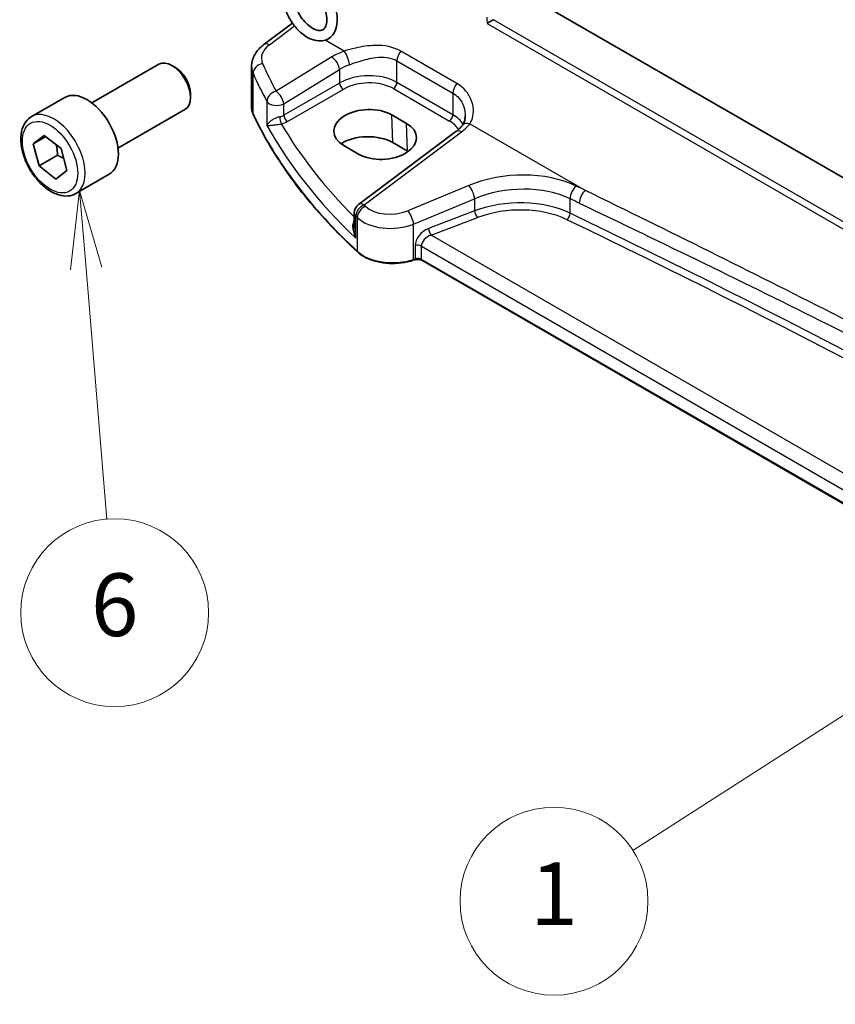
# Model space of a CAD drawing. Units: millimetres. Extents: x 0 to 6296, y 0 to 1124.
# Drawn here: x 571 to 649, y 312 to 406 of the extents above; entities that cross this region are included whole.
import ezdxf

# ---------------------------------------------------------------- set-up
doc = ezdxf.new("R2010")
doc.units = ezdxf.units.MM
for name, color, linetype, lineweight in [('Symbol (TK)', 100, 'Continuous', 18), ('Visible (ISO)', 7, 'Continuous', 35), ('Visible Narrow (ISO)', 7, 'Continuous', 25)]:
    doc.layers.add(name, color=color, linetype=linetype, lineweight=lineweight)
doc.styles.add('Note Text (TK2)', font='MS PGothic.ttf')

# ---------------------------------------------------------------- blocks, each defined once
blk = doc.blocks.new('バルーン4')
at = {"layer": 'Symbol (TK)', "color": 100}
for p, q in [((244.527, 104.087), (242.153, 103.157)), ((242.424, 102.736), (244.527, 104.087)), ((242.694, 102.315), (244.527, 104.087)), ((242.424, 102.736), (231.906, 95.98))]:
    blk.add_line(p, q, dxfattribs=at)
at = {"layer": 'Symbol (TK)'}
blk.add_circle((229.389, 94.363), 3, dxfattribs=at)
at = {"layer": 'Symbol (TK)', "color": 7, "insert": (229.389, 94.34), "char_height": 2, "attachment_point": 5, "style": 'Note Text (TK2)'}
blk.add_mtext('1', dxfattribs=at)
blk = doc.blocks.new('バルーン8')
at = {"layer": 'Symbol (TK)', "color": 100}
for p, q in [((214.24, 117.046), (213.949, 114.513)), ((214.447, 114.554), (214.24, 117.046)), ((214.945, 114.596), (214.24, 117.046)), ((214.447, 114.554), (215.112, 106.551))]:
    blk.add_line(p, q, dxfattribs=at)
at = {"layer": 'Symbol (TK)'}
blk.add_circle((215.36, 103.572), 3, dxfattribs=at)
at = {"layer": 'Symbol (TK)', "color": 7, "insert": (215.36, 103.566), "char_height": 2, "attachment_point": 5, "style": 'Note Text (TK2)'}
blk.add_mtext('6', dxfattribs=at)

msp = doc.modelspace()

# ---------------------------------------------------------------- linework, layer by layer
at = {"layer": 'Visible (ISO)'}
for p, q in [((735.2765, 341.7829), (620.2827, 408.1747)), ((594.7005, 403.6649), (597.3663, 405.6585)), ((578.2267, 398.0796), (584.6465, 401.786)), ((586.2435, 401.4619), (585.8965, 401.6622)), ((593.5288, 397.664), (593.5288, 401.5648)), ((587.6643, 399.001), (587.6643, 398.6003)), ((572.4513, 396.7658), (575.6332, 398.6029)), ((580.7267, 393.7494), (587.1465, 397.4559)), ((608.3805, 396.1227), (606.9663, 396.9392)), ((613.1088, 395.3286), (603.7637, 388.3401)), ((572.6162, 394.1468), (573.6731, 394.974)), ((573.8321, 394.8488), (572.6162, 394.1468)), ((573.1658, 392.0538), (572.6162, 394.1468)), ((573.6731, 394.974), (575.2796, 393.7084)), ((608.4624, 393.4617), (607.0482, 394.2782)), ((575.2796, 393.7084), (575.8292, 391.6154)), ((602.3526, 393.9963), (603.7668, 393.1798)), ((574.9336, 393.0745), (573.1658, 392.0538)), ((574.7724, 390.7882), (573.1658, 392.0538)), ((575.8292, 391.6154), (574.7724, 390.7882)), ((576.7013, 389.4046), (579.8832, 391.2417)), ((603.3626, 387.5393), (603.3626, 386.0797)), ((609.1595, 383.0582), (609.0102, 383.0084)), ((733.2361, 311.7684), (609.8412, 383.0105))]:
    msp.add_line(p, q, dxfattribs=at)
msp.add_arc((604.3626, 387.5393), 1, 126.78998, 180, dxfattribs=at)
for centre, major_axis, ratio, start_param, end_param in [((585.8965, 399.621), (-1.25, 2.1651), 0.5773503, 3.1415927, 6.2831853), ((586.2435, 399.8213), (-1.0046, 1.7401), 0.5773503, 3.9269908, 5.4977871), ((577.7582, 394.9223), (-2.125, 3.6806), 0.5773503, 3.1415927, 6.2831853), ((604.6594, 395.4677), (3.261, 0.1563), 0.606728, 0.7563268, 3.8979194), ((606.0736, 394.6512), (-3.261, -0.1563), 0.606728, 0.7563268, 3.8979194), ((604.6637, 392.9015), (-3.3722, 0), 0.5773503, 3.9269908, 5.577744), ((606.0779, 392.085), (-3.3722, 0), 0.5773503, 3.8980605, 3.9269908)]:
    msp.add_ellipse(centre, major_axis=major_axis, ratio=ratio, start_param=start_param, end_param=end_param, dxfattribs=at)
for points, knots in [([(597.3868, 410.2961), (597.5793, 410.4025), (597.7949, 410.4651), (598.258, 410.5045), (598.5061, 410.4733), (599.0334, 410.318), (599.3121, 410.1794), (599.8595, 409.8079), (600.1272, 409.5701), (600.6158, 409.0277), (600.8371, 408.7238), (601.2148, 408.0797), (601.3716, 407.7398), (601.6071, 407.0516), (601.6854, 406.7034), (601.7501, 406.0262), (601.7359, 405.6972), (601.6003, 405.102), (601.4826, 404.8322), (601.1593, 404.4201), (600.9706, 404.2661), (600.5566, 404.0696), (600.337, 404.0202), (599.8648, 404.0062), (599.6115, 404.0514), (599.0771, 404.2369), (598.7969, 404.3909), (598.2531, 404.7906), (597.9905, 405.0397), (597.515, 405.6002), (597.3019, 405.9109), (596.9424, 406.5646), (596.7958, 406.9072), (596.5825, 407.5973), (596.5163, 407.9445), (596.4781, 408.6153), (596.5064, 408.9391), (596.6712, 409.5146), (596.8025, 409.7709), (597.1036, 410.1057), (597.238, 410.2137), (597.3868, 410.2961)], [0, 0, 0, 0, 0.2539655, 0.2539655, 0.5345301, 0.5345301, 0.8622753, 0.8622753, 1.2068289, 1.2068289, 1.5484871, 1.5484871, 1.8880518, 1.8880518, 2.2294376, 2.2294376, 2.5740344, 2.5740344, 2.9031713, 2.9031713, 3.177486, 3.177486, 3.4323258, 3.4323258, 3.7195434, 3.7195434, 4.0520486, 4.0520486, 4.3966145, 4.3966145, 4.7377699, 4.7377699, 5.0773553, 5.0773553, 5.4192601, 5.4192601, 5.7637131, 5.7637131, 6.0867613, 6.0867613, 6.2831853, 6.2831853, 6.2831853, 6.2831853]), ([(597.8709, 409.421), (597.9408, 409.4597), (598.0215, 409.4838), (598.2542, 409.4956), (598.4197, 409.4688), (598.7635, 409.3306), (598.9334, 409.2352), (599.2783, 408.9813), (599.4534, 408.8225), (599.7889, 408.453), (599.949, 408.2413), (600.2338, 407.7875), (600.3581, 407.5451), (600.5561, 407.0586), (600.6299, 406.8145), (600.7211, 406.3554), (600.7394, 406.1401), (600.7265, 405.7638), (600.6963, 405.6023), (600.6041, 405.3398), (600.5422, 405.2428), (600.3797, 405.0763), (600.2752, 405.0262), (599.9875, 405.0055), (599.8207, 405.0299), (599.4746, 405.166), (599.3051, 405.2598), (598.9603, 405.5106), (598.7852, 405.6679), (598.449, 406.0349), (598.2882, 406.2455), (598.0017, 406.6977), (597.8763, 406.9397), (597.6758, 407.4262), (597.6006, 407.6706), (597.5067, 408.1311), (597.4871, 408.3474), (597.4976, 408.7263), (597.5268, 408.8893), (597.6174, 409.1547), (597.6787, 409.2533), (597.7841, 409.3642), (597.8255, 409.3959), (597.8709, 409.421)], [0, 0, 0, 0, 0.2766938, 0.2766938, 0.6241204, 0.6241204, 0.911286, 0.911286, 1.2008977, 1.2008977, 1.496415, 1.496415, 1.7947854, 1.7947854, 2.091984, 2.091984, 2.3841906, 2.3841906, 2.6708322, 2.6708322, 2.9702049, 2.9702049, 3.4040468, 3.4040468, 3.7584466, 3.7584466, 4.045775, 4.045775, 4.3352318, 4.3352318, 4.6306309, 4.6306309, 4.9289783, 4.9289783, 5.2262552, 5.2262552, 5.5186198, 5.5186198, 5.8053219, 5.8053219, 6.1037284, 6.1037284, 6.2831853, 6.2831853, 6.2831853, 6.2831853]), ([(616.093, 405.6776), (616.0938, 405.6781), (616.0945, 405.6787), (616.1333, 405.7077), (616.1774, 405.7386), (616.2732, 405.8019), (616.3249, 405.8345), (616.4345, 405.9004), (616.4926, 405.9337), (616.5984, 405.9909), (616.6452, 406.015), (616.6895, 406.0361)], [-0.08295283, -0.08295283, -0.08295283, -0.08295283, -0.082557292, -0.082557292, -0.061925521, -0.061925521, -0.042002337, -0.042002337, -0.022055012, -0.022055012, -0.00592085, -0.00592085, -0.00592085, -0.00592085]), ([(594.7005, 403.6649), (594.5672, 403.5652), (594.4413, 403.4574), (594.2077, 403.2249), (594.1, 403.1001), (593.9072, 402.8332), (593.8222, 402.6909), (593.681, 402.3903), (593.625, 402.2319), (593.5488, 401.904), (593.5288, 401.7347), (593.5288, 401.5648)], [-1.51843645, -1.51843645, -1.51843645, -1.51843645, -1.37182879, -1.37182879, -1.22522113, -1.22522113, -1.07861348, -1.07861348, -0.93200582, -0.93200582, -0.78539816, -0.78539816, -0.78539816, -0.78539816]), ([(593.5288, 397.664), (593.5288, 397.6191), (593.5308, 397.5742), (593.5391, 397.4846), (593.5452, 397.44), (593.5616, 397.3511), (593.5718, 397.3069), (593.5962, 397.2191), (593.6104, 397.1755), (593.6426, 397.0891), (593.6606, 397.0464), (593.6805, 397.0041)], [3.92699082, 3.92699082, 3.92699082, 3.92699082, 3.98000988, 3.98000988, 4.03302894, 4.03302894, 4.08604801, 4.08604801, 4.13906707, 4.13906707, 4.19208613, 4.19208613, 4.19208613, 4.19208613]), ([(603.6907, 383.7868), (602.8044, 384.604), (601.9596, 385.4364), (600.3561, 387.1288), (599.5973, 387.9888), (598.1684, 389.7335), (597.4983, 390.6181), (596.2491, 392.4091), (595.67, 393.3155), (594.605, 395.1467), (594.119, 396.0715), (593.6805, 397.0041)], [1.79676701, 1.79676701, 1.79676701, 1.79676701, 1.85563344, 1.85563344, 1.91449987, 1.91449987, 1.97336631, 1.97336631, 2.03223274, 2.03223274, 2.09109917, 2.09109917, 2.09109917, 2.09109917]), ([(576.7013, 389.4046), (576.4715, 389.2719), (576.2118, 389.1934), (575.6517, 389.1441), (575.3504, 389.1821), (574.7122, 389.3734), (574.3751, 389.5422), (573.7142, 389.9941), (573.3913, 390.2817), (572.7999, 390.938), (572.5311, 391.3062), (572.0708, 392.087), (571.8789, 392.4993), (571.5892, 393.3328), (571.4917, 393.7539), (571.4061, 394.5701), (571.4186, 394.9651), (571.5682, 395.6809), (571.7024, 396.0051), (572.0525, 396.4744), (572.2383, 396.6429), (572.4513, 396.7658)], [2.1758888, 2.1758888, 2.1758888, 2.1758888, 2.4384974, 2.4384974, 2.725332, 2.725332, 3.0531622, 3.0531622, 3.39336, 3.39336, 3.7309008, 3.7309008, 4.0667059, 4.0667059, 4.4039516, 4.4039516, 4.7441005, 4.7441005, 5.0740727, 5.0740727, 5.3174814, 5.3174814, 5.3174814, 5.3174814]), ([(613.992, 396.8699), (613.992, 396.7958), (613.9877, 396.7226), (613.9708, 396.5796), (613.9582, 396.5097), (613.9253, 396.3745), (613.9049, 396.3091), (613.8569, 396.1837), (613.8293, 396.1237), (613.7672, 396.0093), (613.7327, 395.9549), (613.6948, 395.9034)], [0.39872859, 0.39872859, 0.39872859, 0.39872859, 0.44412506, 0.44412506, 0.48952152, 0.48952152, 0.53491799, 0.53491799, 0.58031445, 0.58031445, 0.62571092, 0.62571092, 0.62571092, 0.62571092]), ([(613.6948, 395.9034), (613.6669, 395.8655), (613.6368, 395.8272), (613.5721, 395.7503), (613.5375, 395.7117), (613.4637, 395.6344), (613.4246, 395.5957), (613.3419, 395.5186), (613.2983, 395.4801), (613.2068, 395.4039), (613.1589, 395.366), (613.1088, 395.3286)], [1.23253111, 1.23253111, 1.23253111, 1.23253111, 1.28971218, 1.28971218, 1.34689325, 1.34689325, 1.40407431, 1.40407431, 1.46125538, 1.46125538, 1.51843645, 1.51843645, 1.51843645, 1.51843645]), ([(603.6907, 383.7868), (603.9137, 383.5811), (604.1871, 383.3994), (604.8092, 383.0942), (605.1579, 382.9708), (605.9006, 382.7908), (606.2944, 382.7343), (607.0926, 382.6926), (607.497, 382.7073), (608.2807, 382.8069), (608.66, 382.8917), (609.0102, 383.0084)], [4.4864183, 4.4864183, 4.4864183, 4.4864183, 4.7934118, 4.7934118, 5.1004053, 5.1004053, 5.4073989, 5.4073989, 5.7143924, 5.7143924, 6.0213859, 6.0213859, 6.0213859, 6.0213859]), ([(609.1595, 383.0582), (609.2009, 383.072), (609.247, 383.0831), (609.3442, 383.0981), (609.3952, 383.102), (609.4972, 383.102), (609.5482, 383.0981), (609.6454, 383.0831), (609.6915, 383.072), (609.7744, 383.0443), (609.8111, 383.0278), (609.8412, 383.0105)], [3.403392, 3.403392, 3.403392, 3.403392, 3.6651914, 3.6651914, 3.9269908, 3.9269908, 4.1887902, 4.1887902, 4.4505896, 4.4505896, 4.712389, 4.712389, 4.712389, 4.712389])]:
    msp.add_open_spline(points, degree=3, knots=knots, dxfattribs=at)
for points in [[(597.3663, 405.6585), (597.3927, 405.6782), (597.419, 405.6982), (597.4454, 405.7184)], [(616.6895, 406.0361), (616.7059, 406.0439), (616.7216, 406.0523), (616.7366, 406.0612)]]:
    msp.add_open_spline(points, degree=3, dxfattribs=at)
for points, weights in [([(574.8143, 394.0749), (574.915, 393.6362), (574.9336, 393.0745)], [1.07621180343, 1.06796620649, 1]), ([(574.9336, 393.0745), (575.2708, 392.9132), (575.5318, 392.7481)], [1, 1.04545613425, 1.06419923747])]:
    msp.add_rational_spline(points, weights, degree=2, dxfattribs=at)
at = {"layer": 'Visible Narrow (ISO)'}
for p, q in [((595.2377, 403.6419), (597.6495, 405.4455)), ((616.093, 405.6776), (729.2692, 340.3353)), ((729.8824, 340.6842), (616.6895, 406.0361)), ((602.4048, 403.0367), (600.576, 404.0925)), ((613.188, 399.9467), (607.8243, 403.0434)), ((601.221, 402.4791), (595.8799, 399.1898)), ((607.4568, 402.115), (612.8204, 399.0183)), ((607.4568, 400.0454), (607.4568, 402.115)), ((593.6685, 397.0589), (593.6685, 400.9253)), ((596.6106, 397.983), (601.9518, 401.2723)), ((601.9518, 401.2723), (601.9518, 399.9867)), ((601.9518, 399.9867), (596.6106, 396.903)), ((612.8204, 396.9487), (607.4568, 400.0454)), ((596.9637, 396.2914), (602.3049, 399.3752)), ((607.1217, 399.4443), (612.4854, 396.3476)), ((612.8204, 399.0183), (612.8204, 396.9487)), ((594.992, 398.2309), (594.992, 395.9278)), ((596.6106, 396.903), (596.6106, 397.983)), ((607.0482, 394.2782), (606.9663, 396.9392)), ((608.4624, 393.4617), (608.3805, 396.1227)), ((614.4388, 396.0888), (625.5027, 389.7011)), ((604.301, 388.3171), (613.6461, 395.3055)), ((614.3329, 390.1693), (608.4853, 387.7542)), ((609.047, 386.4764), (614.8945, 388.8915)), ((614.8945, 388.8915), (614.8945, 387.7456)), ((624.0416, 387.5181), (624.0416, 388.9014)), ((614.8945, 387.7456), (610.4707, 386.0598)), ((603.5133, 385.1253), (603.5133, 387.2344)), ((603.6567, 387.0974), (603.6567, 383.8725)), ((610.7392, 385.4128), (615.163, 387.0986)), ((609.047, 383.0981), (609.047, 386.4764)), ((733.6125, 314.4719), (610.7392, 385.4128)), ((609.1962, 384.4119), (609.1962, 383.1479)), ((609.7998, 383.102), (609.7998, 384.3661)), ((609.7998, 384.3661), (733.2361, 313.1001)), ((609.1962, 383.1479), (609.047, 383.0981)), ((733.2361, 311.836), (609.7998, 383.102))]:
    msp.add_line(p, q, dxfattribs=at)
for centre, major_axis, ratio, start_param, end_param in [((597.9652, 404.8576), (-0.5989, 0.8008), 0.5542216, 6.1039448, 6.2831853), ((597.4671, 402.4941), (-2.996, -0.2491), 0.6252357, 5.4982022, 6.4963358), ((595.2993, 402.8641), (-0.5989, 0.8008), 0.5542216, 5.4329486, 6.2831853), ((604.5667, 400.3152), (-4.9933, -0.4152), 0.6252357, 5.1075772, 5.3934825), ((602.4664, 402.2589), (-0.3317, 0.9434), 0.3043546, 4.0249824, 5.5668519), ((608.1639, 402.5232), (0.5, 0.866), 0.5773503, 1.2862632, 2.3561945), ((594.6336, 401.0766), (-0.9146, -0.4043), 0.7621423, 4.4513251, 5.9464268), ((675.6376, 419.7672), (-83.8867, -6.9756), 0.6252357, 0.2131505, 0.2672225), ((601.2827, 401.7013), (-0.5244, 0.8515), 0.4940186, 3.9140299, 5.4802648), ((604.6283, 399.5374), (3.9908, 0.4253), 0.6362092, 1.9502372, 2.2361425), ((597.5288, 401.7163), (3.9972, 0.2433), 0.6138185, 3.1042461, 3.3693415), ((675.6992, 418.9894), (84.8885, 6.9678), 0.624708, 3.3554556, 3.4095276), ((604.6283, 398.2627), (-3.9987, -0.1665), 0.6031607, 3.9018796, 5.4203161), ((602.2864, 399.7722), (-0.25, 0.433), 0.5154213, 0.7867677, 2.354825), ((604.6468, 397.8657), (3.4985, 0.1677), 0.6067281, 0.7563286, 2.274765), ((607.1032, 399.8413), (0.25, 0.433), 0.5773503, 3.9793507, 5.4977871), ((613.5275, 399.4265), (0.5, 0.866), 0.5773503, 1.2862632, 2.3561945), ((595.9415, 398.412), (-0.8796, -0.4756), 0.7519737, 4.3911528, 5.8840167), ((595.9415, 398.412), (-0.5244, 0.8515), 0.4940186, 3.9140299, 5.4802648), ((595.9415, 398.412), (-1, 0), 0.5773503, 0.3191673, 2.3038346), ((574.5763, 393.0852), (2.125, -3.6806), 0.5773503, 0, 3.1415927), ((597.5288, 397.664), (-4, 0), 0.5773503, 0, 0.2650953), ((593.8615, 397.0892), (-0.181, -0.0851), 0.7879743, 5.928343, 6.2831853), ((675.6992, 409.9166), (-85, 0), 0.5773503, 0.2650953, 0.5594275), ((612.4669, 396.7446), (0.25, 0.433), 0.5773503, 3.9793507, 5.4977871), ((609.992, 395.1659), (-3.9987, -0.1665), 0.6031607, 3.4416795, 3.9018796), ((595.9415, 397.3354), (-0.9989, -0.0739), 0.6206528, 1.8058218, 2.257951), ((596.3573, 396.4723), (-0.1007, 0.4898), 0.1996585, 0.9283175, 2.473814), ((595.96, 396.9384), (1.4994, 0.0719), 0.6067281, 4.9642286, 5.4163577), ((675.6622, 415.3311), (-83.9645, -4.024), 0.6067281, 0.3075226, 0.5050639), ((596.9452, 396.6885), (-0.25, 0.433), 0.5154213, 0.7867677, 2.354825), ((610.0105, 394.7689), (3.4985, 0.1677), 0.6067281, 0.2817149, 0.7563286), ((609.9304, 397.2185), (-4.9933, -0.4152), 0.6252357, 2.3566096, 2.6425149), ((614.5004, 395.311), (-0.8056, 0.5924), 0.6862448, 5.2480936, 6.2831853), ((675.6992, 414.5371), (84.965, 4.0214), 0.6063937, 3.432067, 3.6691407), ((613.7077, 394.5277), (-0.5989, 0.8008), 0.5542216, 5.4329486, 6.2831853), ((618.8329, 385.5029), (-8.9879, -0.7474), 0.6252357, 3.9615191, 5.184043), ((614.3945, 389.3915), (-0.3817, 0.9243), 0.3581811, 4.0008468, 5.5490836), ((618.8945, 384.7251), (7.9858, 0.7564), 0.6307809, 0.8121988, 2.0347227), ((624.685, 389.3434), (0.4307, 0.9025), 0.5296773, 0.8292314, 2.3130881), ((32.4011, -82.2138), (-919.2228, -76.4381), 0.6252357, 3.9602706, 3.9615191), ((625.5643, 388.9233), (0.4316, 0.902), 0.5303949, 0.8298092, 2.3136566), ((604.3626, 387.5393), (-0.5989, 0.8008), 0.5542216, 5.4329486, 6.2831853), ((618.8945, 383.6625), (-7.9971, -0.358), 0.6049485, 3.9863855, 5.2089094), ((32.4627, -82.9916), (918.221, 76.446), 0.6252844, 0.8186119, 0.8198605), ((604.3626, 387.5393), (-1, 0), 0.5773503, 0, 0.5562409), ((604.3626, 387.5393), (0.6923, 0.7216), 0.6817977, 1.0255648, 2.5113815), ((604.5043, 387.4038), (-0.6896, -0.7242), 0.6805811, 4.1646157, 5.6503695), ((675.6376, 419.7672), (-83.8867, -6.9756), 0.6252357, 0.5042962, 0.5074827), ((606.9853, 389.3097), (-2.996, -0.2491), 0.6252357, 0.5074827, 2.0424503), ((608.547, 386.9764), (-0.3817, 0.9243), 0.3581811, 4.0008468, 5.5490836), ((615.1445, 387.4956), (0.178, -0.4672), 0.3785369, 4.0110139, 5.5682643), ((618.913, 383.2655), (7.4968, 0.3593), 0.6067281, 0.8428016, 2.0653255), ((623.7199, 387.2971), (-0.2165, -0.4507), 0.5279378, 0.795846, 2.3144783), ((32.4627, -58.0443), (-919.0764, -44.0219), 0.6067126, 3.8114656, 3.9844117), ((675.6992, 418.9894), (84.8885, 6.9678), 0.624708, 3.6466013, 3.6497878), ((607.047, 388.5319), (3.9972, 0.2433), 0.6138185, 3.6636736, 5.1986412), ((32.4812, -58.4413), (918.5761, 44.0232), 0.6067281, 0.6698555, 0.8428016), ((610.5411, 384.8602), (-1.1336, -1.0369), 0.6979017, 4.1966101, 5.7150465), ((610.7207, 385.8098), (0.178, -0.4672), 0.3785369, 4.0110139, 5.5682643), ((610.7911, 384.6102), (0.9101, 0.5478), 0.717307, 1.2155634, 2.7339998), ((603.8262, 383.9338), (-0.1356, -0.147), 0.6920291, 5.6393485, 6.2831853), ((607.047, 385.0981), (-4, 0), 0.5773503, 0.5594275, 2.0943951), ((609.4462, 384.1619), (0.5, 0), 0.5773503, 0.7853982, 2.0943951), ((608.947, 383.1981), (0.0632, -0.1897), 0.4082483, 0, 0.8860771), ((609.0962, 383.2479), (0.0632, -0.1897), 0.4082483, 0, 0.8860771), ((609.4462, 382.8979), (-0.5, 0), 0.5773503, 3.9269908, 5.2359878), ((609.9412, 383.1837), (-0.1, -0.1732), 0.5773503, 5.4977871, 6.2831853)]:
    msp.add_ellipse(centre, major_axis=major_axis, ratio=ratio, start_param=start_param, end_param=end_param, dxfattribs=at)
msp.add_ellipse((574.2227, 392.8811), major_axis=(1.875, -3.2476), ratio=0.5773503, dxfattribs=at)
msp.add_open_spline([(616.0499, 406.2921), (616.0709, 406.09), (616.0854, 405.885), (616.093, 405.6776)], degree=3, dxfattribs=at)
for points, knots in [([(607.8243, 403.0434), (607.1201, 403.45), (606.2342, 403.6093), (604.7158, 403.5661), (604.0911, 403.4713), (603.1148, 403.249), (602.7487, 403.1469), (602.4048, 403.0367)], [0, 0, 0, 0, 0.29876522, 0.29876522, 0.4999652, 0.4999652, 0.6257152, 0.6257152, 0.6257152, 0.6257152]), ([(602.8988, 401.7383), (603.2001, 401.8498), (603.518, 401.9605), (604.3583, 402.2205), (604.8893, 402.3535), (606.1643, 402.5122), (606.8934, 402.4402), (607.4568, 402.115)], [-0.6257152, -0.6257152, -0.6257152, -0.6257152, -0.4999652, -0.4999652, -0.29876522, -0.29876522, 0, 0, 0, 0]), ([(614.4388, 396.0888), (614.7309, 396.5302), (614.837, 397.0955), (614.7096, 398.0198), (614.5933, 398.3736), (614.245, 399.0087), (614.0229, 399.2934), (613.5816, 399.6911), (613.3926, 399.8285), (613.188, 399.9467)], [-0.62571092, -0.62571092, -0.62571092, -0.62571092, -0.37724858, -0.37724858, -0.22577211, -0.22577211, -0.08683543, -0.08683543, 0, 0, 0, 0]), ([(612.8204, 399.0183), (612.9841, 398.9237), (613.1336, 398.8095), (613.478, 398.4697), (613.6463, 398.2185), (613.8976, 397.6487), (613.972, 397.3264), (613.9908, 396.9606), (613.992, 396.9152), (613.9919, 396.8699)], [0, 0, 0, 0, 0.08683543, 0.08683543, 0.22577211, 0.22577211, 0.37724858, 0.37724858, 0.39872859, 0.39872859, 0.39872859, 0.39872859]), ([(596.2187, 396.7497), (596.1643, 396.7374), (596.1082, 396.7219), (595.9635, 396.6752), (595.8766, 396.6406), (595.6865, 396.5521), (595.5884, 396.4969), (595.387, 396.3659), (595.2914, 396.2895), (595.1104, 396.1158), (595.0368, 396.0188), (594.992, 395.9278)], [-0.27661187, -0.27661187, -0.27661187, -0.27661187, -0.25108751, -0.25108751, -0.21024852, -0.21024852, -0.15715783, -0.15715783, -0.08864111, -0.08864111, 0.0007645, 0.0007645, 0.0007645, 0.0007645]), ([(594.992, 395.9278), (595.0583, 395.9236), (595.1537, 395.9248), (595.3718, 395.9382), (595.4829, 395.9477), (595.7094, 395.9727), (595.8174, 395.9862), (596.0217, 396.0152), (596.1135, 396.0294), (596.2635, 396.0547), (596.3209, 396.065), (596.3758, 396.0753)], [-0.0007645, -0.0007645, -0.0007645, -0.0007645, 0.08864111, 0.08864111, 0.15715783, 0.15715783, 0.21024852, 0.21024852, 0.25108751, 0.25108751, 0.27661187, 0.27661187, 0.27661187, 0.27661187]), ([(736.3081, 325.7276), (729.1879, 330.5673), (721.936, 335.4387), (704.2792, 346.9125), (693.7527, 353.4326), (671.9465, 366.0224), (660.656, 372.074), (641.3614, 381.909), (633.4833, 385.7959), (625.5027, 389.7011)], [0, 0, 0, 0, 3.2790944, 3.2790944, 7.8453824, 7.8453824, 12.530662, 12.530662, 15.6907649, 15.6907649, 15.6907649, 15.6907649]), ([(624.92, 388.4817), (632.9664, 384.6315), (640.8955, 380.8026), (660.2797, 371.0887), (671.591, 365.0871), (693.3735, 352.5109), (703.8571, 345.9568), (721.387, 334.3869), (728.5699, 329.4648), (735.605, 324.5777)], [-15.6907649, -15.6907649, -15.6907649, -15.6907649, -12.530662, -12.530662, -7.8453824, -7.8453824, -3.2790944, -3.2790944, 0, 0, 0, 0]), ([(603.3626, 386.8458), (603.334, 386.8091), (603.3094, 386.7678), (603.2542, 386.6479), (603.2312, 386.5641), (603.2001, 386.3582), (603.1993, 386.2317), (603.2261, 385.9478), (603.2605, 385.786), (603.3615, 385.4573), (603.4307, 385.2882), (603.5133, 385.1253)], [0.00129298, 0.00129298, 0.00129298, 0.00129298, 0.02420753, 0.02420753, 0.06293958, 0.06293958, 0.1140813, 0.1140813, 0.17694991, 0.17694991, 0.24362465, 0.24362465, 0.24362465, 0.24362465]), ([(603.5133, 385.1253), (603.4581, 385.3051), (603.4165, 385.4911), (603.3726, 385.811), (603.3626, 385.9466), (603.3626, 386.0797)], [-0.24362465, -0.24362465, -0.24362465, -0.24362465, -0.17694991, -0.17694991, -0.12858613, -0.12858613, -0.12858613, -0.12858613])]:
    msp.add_open_spline(points, degree=3, knots=knots, dxfattribs=at)

# ---------------------------------------------------------------- block references
at = {"layer": 'Symbol (TK)', "xscale": 3, "yscale": 3, "zscale": 3}
for name in ['バルーン8', 'バルーン4']:
    msp.add_blockref(name, (-65.6669, 38.5526), dxfattribs=at)

doc.saveas('drawing.dxf')
